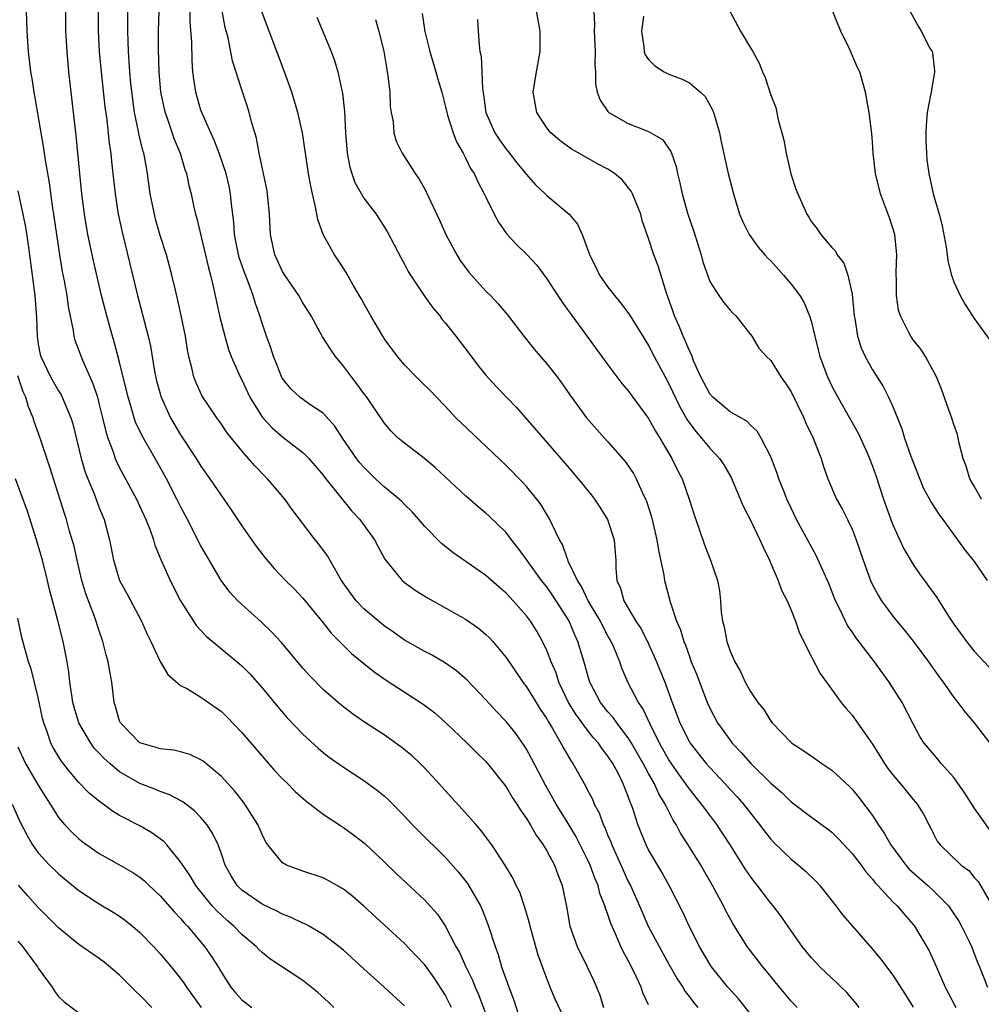
# Model space of a CAD drawing. Units: inches. Extents: x 2589000 to 2592000, y 1530000 to 1533000.
# Drawn here: x 2589125 to 2589220, y 1531627 to 1531724 of the extents above; entities that cross this region are included whole.
import ezdxf

# ---------------------------------------------------------------- set-up
doc = ezdxf.new("R2010")
doc.units = ezdxf.units.IN
doc.header["$MEASUREMENT"] = 0
doc.layers.add('LD25891530_2ft', color=93, linetype='Continuous')

msp = doc.modelspace()

# ---------------------------------------------------------------- linework, layer by layer
at = {"layer": 'LD25891530_2ft'}
for points, elevation in [([(2589179, 1531625.323), (2589177.82, 1531627.82), (2589177.334, 1531629), (2589177, 1531629.838), (2589176.147, 1531632.147), (2589175.338, 1531635), (2589175.283, 1531635.283), (2589174.833, 1531636.833), (2589174.328, 1531638.328), (2589173.992, 1531639), (2589173.68, 1531639.68), (2589172.938, 1531640.938), (2589171.574, 1531643), (2589170.485, 1531644.485), (2589170.01, 1531645), (2589169, 1531646.146), (2589167, 1531648.33), (2589166.416, 1531649), (2589165, 1531650.548), (2589164.549, 1531651), (2589163.749, 1531651.749), (2589162.643, 1531652.643), (2589161, 1531653.797), (2589159.074, 1531655.074), (2589157.891, 1531655.891), (2589156.754, 1531656.754), (2589155, 1531658.265), (2589153.655, 1531659.655), (2589153, 1531660.384), (2589150.897, 1531662.897), (2589149.941, 1531663.941), (2589148.911, 1531664.911), (2589147, 1531666.633), (2589146.623, 1531667), (2589145.849, 1531667.849), (2589144.979, 1531668.979), (2589143.5, 1531671.5), (2589143, 1531672.412), (2589141.674, 1531675), (2589141, 1531676.255), (2589140.638, 1531677), (2589139.624, 1531679), (2589138.501, 1531681), (2589137.204, 1531683.204), (2589136.564, 1531684.564), (2589136.422, 1531685), (2589136.206, 1531685.794), (2589135.834, 1531687), (2589135, 1531690.465), (2589134.461, 1531692.46), (2589134.289, 1531693), (2589133.729, 1531695), (2589133.217, 1531697), (2589132.418, 1531700.418), (2589131.887, 1531703), (2589131.537, 1531705), (2589131.273, 1531707), (2589131.077, 1531709), (2589130.741, 1531712.741), (2589130.02, 1531719), (2589129.83, 1531721), (2589129.73, 1531723), (2589129.678, 1531727)], 7938), ([(2589219.731, 1531677), (2589219, 1531678.268), (2589218.558, 1531679), (2589218.216, 1531680.216), (2589217.899, 1531681), (2589217.514, 1531682.486), (2589217.425, 1531683), (2589217.345, 1531683.346), (2589217, 1531684.33), (2589216.843, 1531684.843), (2589215.801, 1531687.801), (2589215.298, 1531689), (2589214.225, 1531691), (2589213.748, 1531691.748), (2589213, 1531692.667), (2589212.77, 1531693), (2589212.55, 1531693.45), (2589211.742, 1531695), (2589211.573, 1531695.574), (2589211.348, 1531697), (2589211.372, 1531698.628), (2589211.345, 1531699), (2589211.341, 1531699.341), (2589211.395, 1531701), (2589211.182, 1531703), (2589211, 1531703.622), (2589210.66, 1531704.66), (2589209.787, 1531707), (2589209.29, 1531709), (2589209.07, 1531711), (2589209, 1531712.126), (2589208.932, 1531712.932), (2589208.676, 1531715), (2589208.331, 1531717), (2589207.746, 1531719), (2589207.496, 1531719.495), (2589206.738, 1531721.262), (2589205.887, 1531723), (2589205.617, 1531723.617), (2589204.273, 1531727)], 7968), ([(2589125.83, 1531725), (2589125.878, 1531723), (2589126.01, 1531721), (2589126.248, 1531719), (2589126.363, 1531718.363), (2589126.565, 1531717), (2589126.639, 1531716.639), (2589127.249, 1531713), (2589127.515, 1531711.515), (2589127.668, 1531710.332), (2589128.078, 1531708.078), (2589128.409, 1531705.591), (2589128.508, 1531705), (2589129.093, 1531701), (2589129.364, 1531699.364), (2589129.549, 1531698.451), (2589129.803, 1531697), (2589129.928, 1531695.928), (2589130.431, 1531693.569), (2589130.497, 1531693), (2589130.612, 1531692.612), (2589131, 1531691.609), (2589131.348, 1531690.652), (2589132.375, 1531688.375), (2589132.813, 1531687), (2589133, 1531686.31), (2589133.328, 1531685), (2589133.631, 1531683.631), (2589133.832, 1531683), (2589134.351, 1531681.649), (2589134.555, 1531681), (2589134.684, 1531680.684), (2589135, 1531680.061), (2589136.662, 1531677), (2589137, 1531676.259), (2589137.567, 1531675), (2589137.955, 1531674.045), (2589138.325, 1531673), (2589138.472, 1531672.472), (2589139.06, 1531671.06), (2589139.975, 1531669), (2589141.001, 1531667), (2589142.25, 1531665), (2589142.547, 1531664.547), (2589143.509, 1531663.508), (2589146.784, 1531660.785), (2589147, 1531660.59), (2589147.796, 1531659.795), (2589149, 1531658.45), (2589150.564, 1531656.564), (2589151.485, 1531655.484), (2589153, 1531653.876), (2589154.501, 1531652.5), (2589155, 1531652.083), (2589155.612, 1531651.612), (2589157, 1531650.618), (2589159, 1531649.313), (2589160.351, 1531648.351), (2589161, 1531647.812), (2589161.431, 1531647.431), (2589163, 1531645.826), (2589163.757, 1531645), (2589164.366, 1531644.366), (2589167, 1531641.779), (2589168.305, 1531640.306), (2589169.186, 1531639.186), (2589170.457, 1531637), (2589170.632, 1531636.632), (2589171.267, 1531635), (2589171.907, 1531633), (2589172.21, 1531632.21), (2589172.55, 1531631), (2589173.243, 1531629), (2589173.738, 1531627.738), (2589174.449, 1531625.551)], 7936), ([(2589132.907, 1531725.093), (2589132.901, 1531723), (2589132.99, 1531721), (2589133.176, 1531719), (2589133.553, 1531715.553), (2589133.73, 1531714.27), (2589133.972, 1531711.972), (2589134.131, 1531711), (2589134.199, 1531710.199), (2589134.35, 1531709), (2589134.559, 1531707), (2589134.871, 1531705), (2589135.239, 1531703.239), (2589136.761, 1531697), (2589137.804, 1531693), (2589138.029, 1531692.029), (2589138.434, 1531689.566), (2589138.635, 1531688.635), (2589139.074, 1531687), (2589140.003, 1531685), (2589141, 1531683.323), (2589142.536, 1531681), (2589143, 1531680.239), (2589143.881, 1531679), (2589145, 1531677.308), (2589145.23, 1531677), (2589145.953, 1531675.953), (2589147, 1531674.38), (2589148.401, 1531672.401), (2589149.26, 1531671.261), (2589150.182, 1531670.182), (2589151.307, 1531669), (2589152.154, 1531668.153), (2589153, 1531667.259), (2589155, 1531664.82), (2589155.799, 1531663.799), (2589157.799, 1531661.799), (2589160.01, 1531660.011), (2589161.203, 1531659.203), (2589164.838, 1531656.838), (2589165.969, 1531655.969), (2589167.041, 1531655.041), (2589169.15, 1531653), (2589170.067, 1531652.066), (2589171, 1531651.185), (2589171.164, 1531651), (2589173, 1531648.69), (2589173.62, 1531647.621), (2589174.034, 1531647), (2589174.397, 1531646.397), (2589175, 1531645.576), (2589175.354, 1531645), (2589175.95, 1531643.95), (2589176.647, 1531643), (2589177, 1531642.406), (2589177.744, 1531641), (2589178.068, 1531640.068), (2589178.5, 1531639), (2589178.918, 1531636.917), (2589179.205, 1531635.205), (2589179.26, 1531635), (2589179.978, 1531633), (2589180.96, 1531631), (2589181.615, 1531629.615), (2589181.889, 1531629), (2589182.206, 1531628.206), (2589182.565, 1531627)], 7940), ([(2589187, 1531627.263), (2589186.44, 1531628.44), (2589186.269, 1531629), (2589185.652, 1531630.348), (2589185, 1531631.626), (2589184.504, 1531632.504), (2589184.276, 1531633), (2589183.741, 1531634.259), (2589183.273, 1531635.273), (2589183, 1531636.13), (2589182.755, 1531636.755), (2589182.7, 1531637), (2589182.214, 1531638.214), (2589182.025, 1531639), (2589181.712, 1531639.711), (2589181.248, 1531641), (2589181, 1531641.54), (2589179.836, 1531643.836), (2589179, 1531645.255), (2589177.925, 1531647), (2589177.598, 1531647.598), (2589176.852, 1531648.852), (2589175.491, 1531651.491), (2589175, 1531652.406), (2589174.775, 1531652.775), (2589173.953, 1531653.953), (2589173, 1531655.139), (2589172.073, 1531656.073), (2589171, 1531657.238), (2589169.175, 1531659.175), (2589168.116, 1531660.116), (2589166.937, 1531660.937), (2589165.666, 1531661.666), (2589165, 1531662.002), (2589163, 1531663.137), (2589161.913, 1531663.913), (2589161, 1531664.528), (2589159, 1531666.205), (2589158.257, 1531667), (2589157.725, 1531667.725), (2589156.826, 1531669), (2589156.542, 1531669.458), (2589155.419, 1531671.419), (2589154.568, 1531672.568), (2589154.217, 1531673), (2589151.962, 1531675.961), (2589151.224, 1531677), (2589149.531, 1531679), (2589149.261, 1531679.261), (2589148.28, 1531680.28), (2589147.676, 1531681), (2589147, 1531681.754), (2589145.548, 1531683.548), (2589145, 1531684.374), (2589144.549, 1531685), (2589143.124, 1531687.124), (2589142.48, 1531688.48), (2589142.28, 1531689), (2589142.086, 1531689.914), (2589141.793, 1531691), (2589141.661, 1531691.661), (2589141.468, 1531693), (2589141.061, 1531695.061), (2589140.692, 1531696.692), (2589140.478, 1531697.522), (2589140.13, 1531699), (2589139.897, 1531699.896), (2589139.593, 1531701), (2589139, 1531702.91), (2589138.533, 1531704.533), (2589138.416, 1531705), (2589138.016, 1531707), (2589137.741, 1531709), (2589137.472, 1531710.528), (2589137.374, 1531711), (2589137.282, 1531711.282), (2589136.899, 1531712.899), (2589136.862, 1531713.138), (2589136.476, 1531715), (2589136.285, 1531716.285), (2589136.106, 1531717.894), (2589136.005, 1531719), (2589135.955, 1531719.955), (2589135.869, 1531721), (2589135.804, 1531723), (2589135.824, 1531725)], 7942), ([(2589138.844, 1531725), (2589138.805, 1531723), (2589138.805, 1531721.195), (2589138.862, 1531719), (2589139.031, 1531717), (2589139.371, 1531715.371), (2589139.464, 1531715), (2589139.74, 1531714.26), (2589140.377, 1531712.377), (2589140.943, 1531711), (2589141.411, 1531709.411), (2589141.565, 1531709), (2589141.813, 1531707.813), (2589142.029, 1531707), (2589142.309, 1531705.691), (2589142.475, 1531705), (2589142.598, 1531704.598), (2589143.725, 1531699.724), (2589143.937, 1531699), (2589144.241, 1531697.759), (2589144.834, 1531695), (2589145.333, 1531693), (2589145.716, 1531691.716), (2589145.978, 1531691), (2589146.847, 1531689), (2589147, 1531688.716), (2589147.801, 1531687), (2589149.031, 1531685.031), (2589149.986, 1531683.986), (2589151, 1531683.125), (2589151.182, 1531683), (2589153, 1531681.575), (2589153.595, 1531681), (2589155, 1531679.358), (2589155.148, 1531679.148), (2589157.82, 1531675.82), (2589158.614, 1531675), (2589160.061, 1531673), (2589160.375, 1531672.375), (2589161.071, 1531671.072), (2589162.762, 1531669), (2589163, 1531668.805), (2589164.052, 1531668.052), (2589165.271, 1531667.271), (2589169, 1531665.186), (2589170.289, 1531664.289), (2589171, 1531663.692), (2589171.355, 1531663.355), (2589171.675, 1531663), (2589173, 1531661.418), (2589174.646, 1531659), (2589175, 1531658.544), (2589175.936, 1531657), (2589176.349, 1531656.349), (2589177, 1531655.37), (2589177.129, 1531655.129), (2589177.551, 1531654.449), (2589178.374, 1531653), (2589178.582, 1531652.582), (2589179.307, 1531651.307), (2589179.537, 1531651), (2589180.8, 1531648.8), (2589181, 1531648.381), (2589181.47, 1531647.471), (2589181.658, 1531647), (2589182.127, 1531646.127), (2589182.529, 1531645), (2589182.692, 1531644.692), (2589183, 1531643.923), (2589183.283, 1531643.283), (2589183.381, 1531643), (2589184.497, 1531640.497), (2589185, 1531639.402), (2589185.208, 1531639), (2589186.103, 1531637), (2589186.962, 1531635), (2589188.024, 1531633), (2589189, 1531631.249), (2589189.815, 1531629.815), (2589190.354, 1531629), (2589190.584, 1531628.584), (2589191, 1531628.061), (2589191.449, 1531627.449), (2589191.841, 1531627)], 7944), ([(2589197, 1531626.368), (2589195.845, 1531627.845), (2589194.792, 1531629), (2589193.169, 1531631), (2589193, 1531631.257), (2589191.985, 1531633), (2589190.98, 1531635), (2589190.36, 1531636.36), (2589189.026, 1531639), (2589188.293, 1531640.293), (2589187, 1531642.494), (2589186.747, 1531643), (2589185.948, 1531645), (2589185.447, 1531646.553), (2589185.285, 1531647), (2589185.191, 1531647.19), (2589185, 1531647.751), (2589184.508, 1531649), (2589184.024, 1531649.976), (2589183.481, 1531651), (2589183, 1531651.73), (2589182.434, 1531652.434), (2589182.065, 1531653), (2589181.56, 1531653.56), (2589181, 1531654.26), (2589179.835, 1531655.834), (2589179.134, 1531657), (2589178.179, 1531659), (2589177.896, 1531659.896), (2589177.426, 1531661), (2589177, 1531662.1), (2589176.562, 1531663), (2589175.997, 1531663.997), (2589175.379, 1531665), (2589175, 1531665.522), (2589173.699, 1531667), (2589173.351, 1531667.351), (2589173, 1531667.75), (2589172.323, 1531668.323), (2589171, 1531669.492), (2589167.741, 1531671.741), (2589166.629, 1531672.629), (2589165, 1531674.298), (2589164.426, 1531675), (2589163.751, 1531675.751), (2589163, 1531676.46), (2589162.742, 1531676.743), (2589162.468, 1531677), (2589161, 1531678.201), (2589160.156, 1531679), (2589159, 1531680.133), (2589158.593, 1531680.593), (2589158.289, 1531681), (2589156.923, 1531683), (2589156.171, 1531684.171), (2589155, 1531685.447), (2589153.696, 1531686.304), (2589152.711, 1531687), (2589151.841, 1531687.841), (2589151, 1531688.838), (2589150.942, 1531688.942), (2589150.389, 1531690.389), (2589150.131, 1531691), (2589149.858, 1531691.858), (2589149.443, 1531693), (2589149, 1531694.308), (2589148.793, 1531695), (2589148.313, 1531696.313), (2589148.125, 1531697), (2589147.645, 1531698.355), (2589147.273, 1531699.272), (2589146.762, 1531700.763), (2589146.618, 1531701.382), (2589146.294, 1531703), (2589146.218, 1531704.218), (2589145.997, 1531706.003), (2589145.91, 1531707), (2589145.756, 1531707.756), (2589145.47, 1531709), (2589144.796, 1531711), (2589144.301, 1531712.301), (2589143.971, 1531713), (2589143.083, 1531715), (2589143, 1531715.243), (2589142.484, 1531717), (2589142.29, 1531718.29), (2589142.211, 1531719), (2589142.122, 1531720.122), (2589142.086, 1531721.914), (2589141.927, 1531723.927), (2589141.919, 1531725)], 7946), ([(2589201.609, 1531627), (2589201, 1531627.63), (2589199.854, 1531629), (2589198.581, 1531630.581), (2589198.225, 1531631), (2589196.696, 1531633), (2589195.263, 1531635.263), (2589194.557, 1531636.557), (2589194.347, 1531637), (2589193.274, 1531639), (2589192.12, 1531641), (2589190.9, 1531643), (2589190.146, 1531644.145), (2589189.702, 1531645), (2589189.414, 1531645.414), (2589188.629, 1531647), (2589188.004, 1531648.004), (2589187.574, 1531649), (2589187, 1531650.005), (2589186.466, 1531651), (2589185.326, 1531653), (2589185, 1531653.529), (2589183.857, 1531655), (2589183.508, 1531655.508), (2589183, 1531656.077), (2589182.274, 1531657), (2589181.226, 1531659), (2589181, 1531659.747), (2589180.74, 1531660.74), (2589180.053, 1531663), (2589179.713, 1531663.713), (2589179.173, 1531665), (2589179, 1531665.303), (2589177.558, 1531667.559), (2589177, 1531668.353), (2589176.48, 1531669), (2589175.048, 1531670.953), (2589174.183, 1531672.183), (2589173.527, 1531673), (2589173, 1531673.71), (2589171.328, 1531675.328), (2589171, 1531675.62), (2589170.235, 1531676.235), (2589169, 1531677.305), (2589166.064, 1531680.064), (2589164.972, 1531680.973), (2589163, 1531682.479), (2589162.382, 1531683), (2589161.683, 1531683.683), (2589161, 1531684.481), (2589159.3, 1531687), (2589159, 1531687.387), (2589158.33, 1531688.33), (2589157.792, 1531689), (2589157, 1531690.076), (2589156.225, 1531691), (2589155.723, 1531691.723), (2589154.953, 1531692.953), (2589153.819, 1531695), (2589153, 1531696.301), (2589152.608, 1531697), (2589151.224, 1531699), (2589151, 1531699.369), (2589150.257, 1531701), (2589149.842, 1531703), (2589149.746, 1531705), (2589149.537, 1531707), (2589149.458, 1531707.458), (2589148.728, 1531711), (2589148.468, 1531712.469), (2589147.999, 1531714.001), (2589147.75, 1531715), (2589147.569, 1531715.569), (2589147, 1531717.224), (2589146.098, 1531720.098), (2589145.654, 1531722.346), (2589145.376, 1531723.376), (2589145.069, 1531725)], 7948), ([(2589207.707, 1531627), (2589207.397, 1531627.397), (2589206.465, 1531628.465), (2589205.917, 1531629), (2589205.469, 1531629.469), (2589205, 1531629.895), (2589203.835, 1531631), (2589203, 1531631.892), (2589202.104, 1531633), (2589201, 1531634.553), (2589200.005, 1531636.006), (2589199.232, 1531637), (2589199, 1531637.266), (2589198.244, 1531638.244), (2589197.692, 1531639), (2589197.376, 1531639.376), (2589197, 1531639.877), (2589196.548, 1531640.548), (2589195.009, 1531643), (2589193.697, 1531645), (2589193, 1531645.901), (2589192.205, 1531647), (2589191.659, 1531647.659), (2589191, 1531648.493), (2589190.785, 1531648.785), (2589190.655, 1531649), (2589189.954, 1531649.954), (2589189, 1531651.342), (2589188.066, 1531653), (2589187.146, 1531654.854), (2589186.416, 1531656.416), (2589185.998, 1531657), (2589184.968, 1531659), (2589184.372, 1531660.372), (2589184.154, 1531661), (2589183.57, 1531662.43), (2589183.315, 1531663), (2589183, 1531663.538), (2589182.488, 1531664.489), (2589182.255, 1531665), (2589181.069, 1531667), (2589180.402, 1531668.402), (2589180.011, 1531669), (2589179.105, 1531670.895), (2589179.06, 1531671.06), (2589179, 1531671.181), (2589178.52, 1531672.52), (2589178.235, 1531673), (2589177.514, 1531674.486), (2589177.288, 1531675), (2589176.426, 1531676.426), (2589175.998, 1531677), (2589175, 1531678.223), (2589174.626, 1531678.626), (2589173, 1531680.295), (2589168.533, 1531684.533), (2589168.064, 1531685), (2589167, 1531686.119), (2589166.132, 1531687), (2589165.591, 1531687.592), (2589164.589, 1531688.589), (2589164.15, 1531689), (2589163, 1531690.195), (2589162.31, 1531691), (2589161, 1531692.794), (2589160.869, 1531693), (2589159.703, 1531695), (2589159, 1531696.231), (2589158.734, 1531696.734), (2589157.973, 1531698.027), (2589157.272, 1531699.272), (2589156.495, 1531700.494), (2589156.123, 1531701), (2589155.015, 1531703.015), (2589154.49, 1531704.49), (2589154.269, 1531705.731), (2589153.951, 1531707), (2589153.78, 1531707.78), (2589153.572, 1531709), (2589152.984, 1531713), (2589152.529, 1531715), (2589151.923, 1531717), (2589151.213, 1531719), (2589149.689, 1531723), (2589148.944, 1531725)], 7950), ([(2589154.398, 1531724.398), (2589155.788, 1531721), (2589156.124, 1531720.124), (2589156.453, 1531719), (2589156.832, 1531717.168), (2589156.903, 1531716.903), (2589157.092, 1531715.092), (2589157.203, 1531713), (2589157.374, 1531711), (2589157.639, 1531709.639), (2589157.831, 1531709), (2589158.122, 1531708.122), (2589159, 1531706.595), (2589160.207, 1531705), (2589161.301, 1531703.301), (2589162.681, 1531700.681), (2589163, 1531700.108), (2589163.376, 1531699.375), (2589163.595, 1531699), (2589164.952, 1531696.952), (2589165.796, 1531695.796), (2589166.461, 1531695), (2589166.687, 1531694.687), (2589167, 1531694.319), (2589168.039, 1531693), (2589169.331, 1531691.331), (2589170.192, 1531690.192), (2589171, 1531689.178), (2589172.043, 1531688.043), (2589173.035, 1531687), (2589174.011, 1531686.011), (2589178.383, 1531681), (2589179, 1531680.25), (2589180.088, 1531679), (2589181.38, 1531677.379), (2589181.673, 1531677), (2589182.202, 1531676.203), (2589182.96, 1531675), (2589183.609, 1531673), (2589183.693, 1531671.694), (2589183.761, 1531671), (2589183.783, 1531670.217), (2589183.862, 1531669), (2589184.231, 1531668.23), (2589184.565, 1531667), (2589185.754, 1531665), (2589186.249, 1531664.248), (2589187, 1531662.776), (2589187.788, 1531661), (2589188.585, 1531659), (2589189.318, 1531657), (2589189.784, 1531655.785), (2589190.063, 1531655), (2589191, 1531653.122), (2589191.074, 1531653), (2589192.662, 1531651), (2589193, 1531650.605), (2589194.511, 1531649), (2589195, 1531648.452), (2589195.704, 1531647.704), (2589196.325, 1531647), (2589197, 1531646.124), (2589197.912, 1531645), (2589198.366, 1531644.367), (2589199, 1531643.552), (2589199.265, 1531643.265), (2589201, 1531641.574), (2589201.727, 1531641), (2589202.416, 1531640.416), (2589203.431, 1531639.431), (2589203.822, 1531639), (2589205.4, 1531637), (2589206.071, 1531636.071), (2589209, 1531632.74), (2589209.784, 1531631.784), (2589211, 1531630.185), (2589212.253, 1531628.253), (2589213, 1531627.018)], 7952), ([(2589164.742, 1531724.742), (2589165.016, 1531722.984), (2589165.497, 1531721), (2589166.092, 1531719), (2589166.282, 1531718.282), (2589166.658, 1531717), (2589167, 1531715.712), (2589167.154, 1531715), (2589167.241, 1531714.759), (2589167.786, 1531713), (2589168.116, 1531712.116), (2589168.77, 1531711), (2589169, 1531710.557), (2589169.504, 1531709.504), (2589169.852, 1531709), (2589170.202, 1531708.202), (2589170.849, 1531707), (2589171, 1531706.668), (2589171.826, 1531705), (2589172.232, 1531704.232), (2589173.048, 1531703.049), (2589174.017, 1531702.016), (2589175, 1531701.064), (2589175.994, 1531699.994), (2589177, 1531698.667), (2589178.442, 1531696.442), (2589179, 1531695.683), (2589179.272, 1531695.272), (2589183, 1531690.192), (2589184.374, 1531688.374), (2589185, 1531687.646), (2589187, 1531684.93), (2589187.673, 1531683.673), (2589188.102, 1531683), (2589189.291, 1531681), (2589189.844, 1531679.844), (2589190.294, 1531679), (2589190.996, 1531677), (2589191.458, 1531675.458), (2589191.972, 1531674.028), (2589192.481, 1531672.481), (2589193.07, 1531671), (2589193.752, 1531669), (2589193.961, 1531667.961), (2589194.068, 1531667), (2589194.141, 1531665.859), (2589194.274, 1531665), (2589194.437, 1531664.437), (2589194.682, 1531663), (2589195, 1531662.046), (2589195.46, 1531661), (2589196.028, 1531660.028), (2589196.481, 1531659), (2589197, 1531658.07), (2589197.731, 1531657), (2589198.308, 1531656.308), (2589199, 1531655.162), (2589199.125, 1531655), (2589201, 1531653.071), (2589201.085, 1531653), (2589202.25, 1531652.25), (2589203, 1531651.702), (2589203.424, 1531651.424), (2589204.014, 1531651), (2589205, 1531650.344), (2589206.733, 1531648.733), (2589207, 1531648.461), (2589207.657, 1531647.657), (2589209, 1531645.867), (2589209.57, 1531645), (2589210.156, 1531644.157), (2589210.799, 1531643), (2589212.279, 1531641), (2589212.61, 1531640.61), (2589214.442, 1531639), (2589215, 1531638.471), (2589216.457, 1531637), (2589217, 1531636.212), (2589217.478, 1531635.478), (2589217.755, 1531635), (2589218.505, 1531633.495), (2589218.746, 1531633), (2589219.351, 1531631.351), (2589219.513, 1531631), (2589220.303, 1531629)], 7956), ([(2589220.498, 1531644.498), (2589219, 1531646.627), (2589218.064, 1531648.064), (2589217, 1531649.621), (2589215.744, 1531651), (2589215.418, 1531651.418), (2589214.497, 1531652.497), (2589214.089, 1531653), (2589213.66, 1531653.66), (2589213, 1531654.879), (2589211.904, 1531657), (2589210.635, 1531659), (2589209.94, 1531659.94), (2589209.194, 1531661), (2589207.373, 1531663.373), (2589207, 1531663.937), (2589206.558, 1531664.559), (2589206.336, 1531665), (2589205.767, 1531666.233), (2589205.38, 1531667), (2589204.71, 1531668.709), (2589203.454, 1531671.454), (2589201.533, 1531675), (2589201, 1531676.086), (2589200.579, 1531677), (2589200.304, 1531677.696), (2589199.809, 1531679), (2589199.611, 1531679.611), (2589199, 1531681.16), (2589198.072, 1531683), (2589197.671, 1531683.671), (2589197, 1531684.278), (2589196.645, 1531684.645), (2589195, 1531685.586), (2589193.301, 1531687), (2589193, 1531687.335), (2589192.119, 1531689), (2589191.424, 1531690.576), (2589191.199, 1531691.199), (2589191, 1531691.565), (2589190.593, 1531692.593), (2589190.397, 1531693), (2589189.997, 1531693.997), (2589189.534, 1531695), (2589189.412, 1531695.412), (2589188.897, 1531696.897), (2589188.747, 1531697.253), (2589187.946, 1531699.946), (2589187.524, 1531701), (2589187, 1531702.634), (2589186.378, 1531704.378), (2589186.22, 1531705), (2589185.416, 1531707), (2589185.279, 1531707.279), (2589184.386, 1531708.386), (2589183.659, 1531709), (2589183, 1531709.425), (2589181.974, 1531709.974), (2589180.146, 1531711), (2589179.401, 1531711.401), (2589178.26, 1531712.26), (2589177.386, 1531713), (2589177, 1531713.485), (2589176.009, 1531715), (2589175.65, 1531717), (2589175.97, 1531719), (2589176.349, 1531721), (2589176.326, 1531723), (2589175.973, 1531725)], 7960), ([(2589181.604, 1531725), (2589181.667, 1531723.667), (2589181.656, 1531723), (2589181.74, 1531721), (2589181.705, 1531719.705), (2589181.767, 1531719), (2589181.78, 1531717.78), (2589181.954, 1531717), (2589182.234, 1531716.234), (2589183, 1531715.103), (2589183.043, 1531715.043), (2589183.098, 1531715), (2589185, 1531713.925), (2589187, 1531713.145), (2589188.354, 1531712.354), (2589189.188, 1531711.188), (2589189.242, 1531711), (2589189.712, 1531709.712), (2589189.833, 1531709), (2589190.078, 1531708.078), (2589190.29, 1531707), (2589190.858, 1531705), (2589191.408, 1531703.409), (2589192.175, 1531701), (2589192.333, 1531700.333), (2589193, 1531698.399), (2589193.893, 1531697), (2589194.355, 1531696.355), (2589195, 1531695.556), (2589195.267, 1531695.267), (2589195.56, 1531695), (2589197, 1531693.189), (2589197.128, 1531693), (2589197.824, 1531691.824), (2589198.575, 1531691), (2589199, 1531690.628), (2589199.985, 1531689), (2589200.421, 1531688.422), (2589201, 1531687.547), (2589202.241, 1531685), (2589202.466, 1531684.466), (2589203.167, 1531683), (2589203.942, 1531681), (2589204.197, 1531680.197), (2589204.607, 1531679), (2589205.467, 1531677), (2589206.025, 1531676.025), (2589206.544, 1531675), (2589207, 1531674.029), (2589207.402, 1531673), (2589208.07, 1531671), (2589208.793, 1531669), (2589209, 1531668.557), (2589209.547, 1531667.548), (2589209.892, 1531667), (2589211, 1531665.495), (2589211.392, 1531665), (2589212.129, 1531664.129), (2589213.011, 1531663.011), (2589213.864, 1531661.864), (2589214.504, 1531661), (2589215.537, 1531659.537), (2589215.941, 1531659), (2589217, 1531657.496), (2589217.393, 1531657), (2589218.069, 1531656.069), (2589218.992, 1531655), (2589220.527, 1531653)], 7962), ([(2589186.488, 1531724.488), (2589186.282, 1531723), (2589186.528, 1531721.472), (2589186.57, 1531721), (2589186.674, 1531720.674), (2589187, 1531720.232), (2589187.602, 1531719.602), (2589188.533, 1531719), (2589189, 1531718.762), (2589190.299, 1531718.3), (2589191, 1531717.919), (2589192.1, 1531717), (2589192.57, 1531716.571), (2589193.286, 1531715.286), (2589193.387, 1531715), (2589193.524, 1531714.476), (2589193.974, 1531713), (2589194.138, 1531712.138), (2589194.825, 1531709), (2589195.335, 1531707), (2589195.937, 1531705), (2589196.253, 1531704.252), (2589196.87, 1531703), (2589197.773, 1531701.773), (2589198.427, 1531701), (2589198.7, 1531700.7), (2589199, 1531700.413), (2589200.26, 1531699), (2589201, 1531698.124), (2589201.849, 1531697), (2589202.276, 1531696.276), (2589202.817, 1531695), (2589203, 1531694.38), (2589203.329, 1531693), (2589203.677, 1531691.677), (2589203.834, 1531691), (2589204.572, 1531689), (2589205, 1531688.11), (2589205.589, 1531687), (2589206.737, 1531685), (2589207.548, 1531683.548), (2589207.814, 1531683), (2589208.466, 1531681.534), (2589208.699, 1531681), (2589209, 1531680.229), (2589209.324, 1531679.324), (2589210.097, 1531677), (2589210.789, 1531675), (2589211, 1531674.458), (2589212.096, 1531672.096), (2589213, 1531670.578), (2589213.637, 1531669.637), (2589215.32, 1531667.32), (2589216.416, 1531665.584), (2589217, 1531664.708), (2589218.24, 1531663), (2589219, 1531662.048), (2589220.47, 1531660.47)], 7964), ([(2589194.971, 1531724.971), (2589196.033, 1531723), (2589197, 1531721.361), (2589197.234, 1531721), (2589197.864, 1531719.864), (2589198.197, 1531719), (2589198.445, 1531718.445), (2589199, 1531716.698), (2589199.485, 1531715.485), (2589199.725, 1531714.275), (2589200.091, 1531713), (2589200.277, 1531712.277), (2589200.522, 1531711), (2589200.976, 1531708.976), (2589201.471, 1531707.471), (2589201.65, 1531707), (2589202.553, 1531705), (2589202.73, 1531704.73), (2589203, 1531704.253), (2589203.565, 1531703.565), (2589203.933, 1531703), (2589205, 1531701.739), (2589205.359, 1531701.359), (2589205.544, 1531701), (2589206.2, 1531700.2), (2589206.593, 1531699), (2589207, 1531697.129), (2589207.196, 1531695), (2589207.251, 1531694.749), (2589207.523, 1531693), (2589207.875, 1531691.874), (2589208.291, 1531691), (2589209, 1531689.716), (2589210.049, 1531688.049), (2589210.584, 1531687), (2589211, 1531686.085), (2589211.895, 1531683.895), (2589212.163, 1531683), (2589212.785, 1531681.215), (2589213, 1531680.624), (2589214.024, 1531678.024), (2589214.591, 1531677), (2589214.726, 1531676.726), (2589215.508, 1531675.508), (2589215.929, 1531675), (2589218.045, 1531672.046), (2589219, 1531670.866), (2589220.283, 1531669)], 7966), ([(2589212.681, 1531725), (2589213.493, 1531723.493), (2589213.775, 1531723), (2589214.654, 1531721.345), (2589214.854, 1531721), (2589214.887, 1531720.887), (2589215.095, 1531719.094), (2589215.096, 1531719), (2589214.754, 1531717), (2589214.719, 1531716.719), (2589214.372, 1531715), (2589214.267, 1531713.733), (2589214.237, 1531713), (2589214.25, 1531712.25), (2589214.299, 1531711), (2589214.356, 1531710.357), (2589214.543, 1531709), (2589214.979, 1531707), (2589215.557, 1531705), (2589215.861, 1531703.861), (2589216.229, 1531701.771), (2589216.346, 1531701), (2589216.416, 1531700.416), (2589216.754, 1531699), (2589217, 1531698.344), (2589217.612, 1531697), (2589218.126, 1531696.126), (2589218.834, 1531695), (2589219, 1531694.745), (2589220.573, 1531692.573)], 7970), ([(2589160.15, 1531724.15), (2589160.472, 1531723), (2589160.958, 1531721), (2589161.252, 1531719.252), (2589161.373, 1531718.627), (2589161.545, 1531717), (2589161.6, 1531715.6), (2589161.705, 1531715), (2589161.9, 1531714.1), (2589161.968, 1531713), (2589162.183, 1531712.183), (2589162.758, 1531711), (2589163, 1531710.662), (2589164.051, 1531709), (2589164.457, 1531708.456), (2589165, 1531707.457), (2589166.435, 1531704.435), (2589167.081, 1531703), (2589168.133, 1531701), (2589168.465, 1531700.466), (2589169.315, 1531699.315), (2589169.586, 1531699), (2589171, 1531697.452), (2589171.458, 1531697), (2589172.203, 1531696.203), (2589173.116, 1531695.116), (2589174.734, 1531693), (2589175.739, 1531691.74), (2589177, 1531690.283), (2589178.015, 1531689), (2589178.431, 1531688.431), (2589179.248, 1531687.248), (2589180.889, 1531685), (2589182.647, 1531683), (2589183, 1531682.625), (2589184.682, 1531680.682), (2589185.497, 1531679.497), (2589185.771, 1531679), (2589186.406, 1531677.594), (2589186.702, 1531677), (2589186.788, 1531676.788), (2589187.265, 1531675.265), (2589187.796, 1531673), (2589187.958, 1531671.958), (2589188.484, 1531669.516), (2589188.556, 1531669), (2589189.12, 1531666.88), (2589189.754, 1531665), (2589190.135, 1531664.136), (2589190.453, 1531663), (2589190.617, 1531662.617), (2589191, 1531661.511), (2589191.194, 1531661), (2589191.72, 1531659.72), (2589192.75, 1531657), (2589193, 1531656.44), (2589193.777, 1531655), (2589195, 1531653.273), (2589195.211, 1531653), (2589196.088, 1531652.088), (2589197.029, 1531651), (2589199, 1531649.072), (2589200.115, 1531648.115), (2589201, 1531647.228), (2589203, 1531645.729), (2589204.584, 1531644.583), (2589205, 1531644.25), (2589205.632, 1531643.632), (2589207, 1531642.158), (2589207.882, 1531641), (2589208.343, 1531640.343), (2589209, 1531639.609), (2589209.254, 1531639.254), (2589209.516, 1531639), (2589211, 1531637.404), (2589211.411, 1531637), (2589212.136, 1531636.136), (2589213, 1531635.159), (2589213.125, 1531635), (2589214.571, 1531632.571), (2589215.205, 1531631.205), (2589215.476, 1531630.524), (2589216.143, 1531629), (2589216.427, 1531628.427), (2589217.183, 1531627)], 7954), ([(2589170.168, 1531724.168), (2589170.227, 1531723), (2589170.328, 1531721.672), (2589170.413, 1531721), (2589170.525, 1531720.525), (2589170.617, 1531719), (2589170.66, 1531717.34), (2589170.756, 1531716.756), (2589170.986, 1531715), (2589171.896, 1531713), (2589172.329, 1531712.328), (2589173, 1531711.408), (2589173.185, 1531711.185), (2589174.049, 1531710.05), (2589175, 1531708.908), (2589175.888, 1531707.887), (2589176.839, 1531707), (2589177, 1531706.832), (2589179.177, 1531705), (2589180.013, 1531704.013), (2589180.476, 1531703), (2589181.145, 1531701.145), (2589181.18, 1531701), (2589181.802, 1531699.802), (2589182.167, 1531699), (2589183, 1531697.83), (2589183.649, 1531697), (2589184.272, 1531696.272), (2589185.127, 1531695.127), (2589185.507, 1531694.493), (2589187, 1531692.099), (2589187.554, 1531691), (2589188.623, 1531689), (2589189, 1531688.331), (2589190.081, 1531686.081), (2589190.797, 1531684.797), (2589191.636, 1531683.637), (2589192.21, 1531683), (2589193, 1531682.008), (2589193.964, 1531681), (2589194.378, 1531680.378), (2589195.112, 1531679.112), (2589196.289, 1531676.289), (2589197, 1531674.934), (2589197.944, 1531673), (2589198.257, 1531672.257), (2589198.868, 1531671), (2589198.899, 1531670.898), (2589199.728, 1531669), (2589200.043, 1531668.042), (2589200.608, 1531667), (2589201, 1531666.078), (2589201.428, 1531665), (2589201.815, 1531663.815), (2589203, 1531661.469), (2589203.846, 1531659.847), (2589205.935, 1531657), (2589206.405, 1531656.405), (2589207, 1531655.739), (2589207.311, 1531655.311), (2589209, 1531652.892), (2589210.177, 1531651), (2589210.509, 1531650.51), (2589211, 1531649.873), (2589211.744, 1531649), (2589213, 1531647.447), (2589213.4, 1531647), (2589214.008, 1531646.008), (2589214.542, 1531645), (2589214.712, 1531644.712), (2589215, 1531644.066), (2589215.372, 1531643.372), (2589215.64, 1531643), (2589217.722, 1531641), (2589218.458, 1531640.458), (2589219, 1531639.794), (2589219.377, 1531639.377), (2589219.624, 1531639), (2589220.474, 1531637.526)], 7958), ([(2589125, 1531707.309), (2589125.504, 1531705), (2589125.744, 1531703.744), (2589126.006, 1531702.006), (2589126.682, 1531697), (2589126.841, 1531694.841), (2589126.886, 1531693), (2589127, 1531692.237), (2589127.196, 1531691.196), (2589127.248, 1531691), (2589128.217, 1531689), (2589129, 1531687.633), (2589129.246, 1531687.246), (2589129.367, 1531687), (2589129.603, 1531686.397), (2589130.209, 1531685), (2589130.397, 1531684.397), (2589131.217, 1531681), (2589131.627, 1531679.627), (2589131.87, 1531679), (2589132.495, 1531677.505), (2589133, 1531676.149), (2589133.469, 1531675), (2589134.007, 1531673), (2589134.387, 1531671), (2589134.981, 1531668.981), (2589135.702, 1531667.703), (2589137.149, 1531665), (2589137.712, 1531663.712), (2589138.065, 1531663), (2589139, 1531661.028), (2589139.754, 1531659.754), (2589141, 1531658.679), (2589141.677, 1531658.322), (2589143, 1531657.519), (2589145, 1531656.108), (2589145.558, 1531655.558), (2589147, 1531654.04), (2589149, 1531651.7), (2589150.271, 1531650.271), (2589151, 1531649.498), (2589151.519, 1531649), (2589152.252, 1531648.252), (2589153.316, 1531647.316), (2589155, 1531646.024), (2589156.818, 1531644.818), (2589157, 1531644.713), (2589157.993, 1531643.993), (2589159.112, 1531643.112), (2589161, 1531641.329), (2589162.184, 1531640.184), (2589165, 1531637.561), (2589165.275, 1531637.275), (2589166.209, 1531636.209), (2589167, 1531635.04), (2589168.057, 1531633), (2589168.404, 1531632.404), (2589169.016, 1531631), (2589169.673, 1531629.673), (2589169.932, 1531629), (2589170.271, 1531628.271), (2589171, 1531626.355)], 7934), ([(2589167.633, 1531627), (2589167, 1531628.252), (2589165.913, 1531629.914), (2589165, 1531631.188), (2589164.122, 1531632.123), (2589163, 1531633.281), (2589159, 1531636.959), (2589157.909, 1531637.909), (2589157, 1531638.639), (2589155.489, 1531639.489), (2589155, 1531639.748), (2589153, 1531640.421), (2589151.414, 1531641), (2589151, 1531641.23), (2589149.57, 1531643), (2589149.337, 1531643.336), (2589149, 1531643.996), (2589148.591, 1531645), (2589147.323, 1531647), (2589147.182, 1531647.182), (2589146.301, 1531648.301), (2589145, 1531649.721), (2589143.217, 1531651.217), (2589143, 1531651.368), (2589141.895, 1531651.895), (2589141, 1531652.154), (2589140.317, 1531652.317), (2589139, 1531652.435), (2589138.583, 1531652.583), (2589137, 1531653.026), (2589135.078, 1531655), (2589135, 1531655.2), (2589134.612, 1531656.612), (2589134.47, 1531657), (2589134.239, 1531659), (2589134.039, 1531660.039), (2589133.891, 1531661), (2589133.688, 1531661.688), (2589133.367, 1531663), (2589133, 1531664.027), (2589132.542, 1531665.458), (2589131.686, 1531667.686), (2589131.295, 1531669), (2589130.815, 1531671), (2589130.485, 1531672.485), (2589130.341, 1531673), (2589130.058, 1531673.942), (2589129.764, 1531675), (2589129.571, 1531675.571), (2589128.131, 1531680.131), (2589127.182, 1531683), (2589126.61, 1531684.61), (2589126.501, 1531685), (2589126.052, 1531686.052), (2589125.779, 1531687), (2589125.525, 1531687.525), (2589125, 1531689.111)], 7932), ([(2589163, 1531627.163), (2589161.001, 1531629), (2589159, 1531630.788), (2589157, 1531632.625), (2589156.553, 1531633), (2589155, 1531634.19), (2589153.624, 1531635), (2589153.222, 1531635.222), (2589153, 1531635.307), (2589151.862, 1531635.862), (2589151, 1531636.167), (2589150.463, 1531636.463), (2589149, 1531637.153), (2589147, 1531638.546), (2589146.541, 1531639), (2589145.957, 1531639.958), (2589145.375, 1531641), (2589145, 1531642.109), (2589144.677, 1531643), (2589144.145, 1531644.145), (2589143.574, 1531645), (2589143, 1531645.68), (2589142.351, 1531646.351), (2589141.212, 1531647.212), (2589139.919, 1531647.919), (2589139, 1531648.238), (2589138.474, 1531648.475), (2589137, 1531649.035), (2589135, 1531650.186), (2589134.023, 1531651), (2589133.481, 1531651.481), (2589133, 1531652.012), (2589132.515, 1531652.515), (2589132.164, 1531653), (2589130.999, 1531655), (2589130.531, 1531656.531), (2589130.409, 1531657), (2589130.29, 1531657.71), (2589130.112, 1531659), (2589129.996, 1531659.997), (2589129.838, 1531661), (2589129.449, 1531663), (2589128.93, 1531665.07), (2589128.114, 1531668.114), (2589127.917, 1531669), (2589127.414, 1531671), (2589126.834, 1531673), (2589125.899, 1531675.899), (2589125.371, 1531677.371), (2589124.762, 1531679)], 7930), ([(2589156.05, 1531627), (2589155.524, 1531627.524), (2589154.481, 1531628.481), (2589153, 1531629.657), (2589149.779, 1531631.778), (2589149, 1531632.403), (2589148.695, 1531632.695), (2589148.422, 1531633), (2589147, 1531634.188), (2589146.23, 1531635), (2589145.557, 1531635.557), (2589145, 1531636.064), (2589144.525, 1531636.524), (2589144.111, 1531637), (2589142.707, 1531638.708), (2589142.48, 1531639), (2589141.94, 1531639.94), (2589141.204, 1531641), (2589141, 1531641.334), (2589139.644, 1531643), (2589139.336, 1531643.336), (2589138.181, 1531644.181), (2589137, 1531644.85), (2589135, 1531645.891), (2589134.3, 1531646.3), (2589133.386, 1531647), (2589133.15, 1531647.15), (2589132.053, 1531648.053), (2589131, 1531649.138), (2589130.131, 1531650.13), (2589129.252, 1531651.252), (2589128.505, 1531652.505), (2589128.248, 1531653), (2589127.885, 1531654.115), (2589127.548, 1531655), (2589127.436, 1531655.436), (2589127, 1531657.497), (2589126.297, 1531660.296), (2589126.053, 1531661), (2589125.399, 1531663.399), (2589125, 1531665.286)], 7928), ([(2589125, 1531652.621), (2589125.753, 1531651), (2589127, 1531648.853), (2589127.707, 1531647.707), (2589128.188, 1531647), (2589129, 1531645.698), (2589129.593, 1531645), (2589130.271, 1531644.271), (2589131, 1531643.602), (2589131.332, 1531643.332), (2589131.788, 1531643), (2589133, 1531642.144), (2589134.93, 1531641.07), (2589136.292, 1531640.292), (2589137, 1531639.824), (2589137.448, 1531639.447), (2589137.896, 1531639), (2589139, 1531637.97), (2589140.383, 1531636.383), (2589141, 1531635.755), (2589141.34, 1531635.34), (2589141.665, 1531635), (2589143.336, 1531633), (2589144.024, 1531632.023), (2589144.674, 1531631), (2589145, 1531630.434), (2589145.94, 1531629), (2589146.42, 1531628.42), (2589147, 1531627.76), (2589148.005, 1531627)], 7926), ([(2589124.437, 1531647), (2589125.241, 1531645.241), (2589125.906, 1531643.906), (2589126.444, 1531643), (2589127, 1531642.213), (2589128.117, 1531641), (2589128.56, 1531640.56), (2589129, 1531640.157), (2589131, 1531638.521), (2589133, 1531637.184), (2589134.376, 1531636.376), (2589135, 1531635.968), (2589135.563, 1531635.563), (2589136.264, 1531635), (2589137, 1531634.363), (2589138.333, 1531633), (2589139, 1531632.279), (2589140.064, 1531631), (2589141, 1531629.838), (2589141.346, 1531629.346), (2589141.564, 1531629), (2589143.007, 1531627)], 7924), ([(2589138.16, 1531627), (2589137, 1531628.21), (2589136.587, 1531628.586), (2589135, 1531630.177), (2589133.472, 1531631.472), (2589133, 1531631.833), (2589131, 1531633.2), (2589129, 1531634.841), (2589127, 1531636.841), (2589125.971, 1531637.971), (2589125.046, 1531639.046)], 7922), ([(2589125, 1531633.534), (2589125.453, 1531633), (2589126.926, 1531631), (2589127, 1531630.869), (2589128.358, 1531629), (2589128.613, 1531628.613), (2589129, 1531628.085), (2589129.545, 1531627.545), (2589131, 1531626.476)], 7920)]:
    msp.add_lwpolyline(points, dxfattribs=dict(at, elevation=elevation))

doc.saveas('drawing.dxf')
